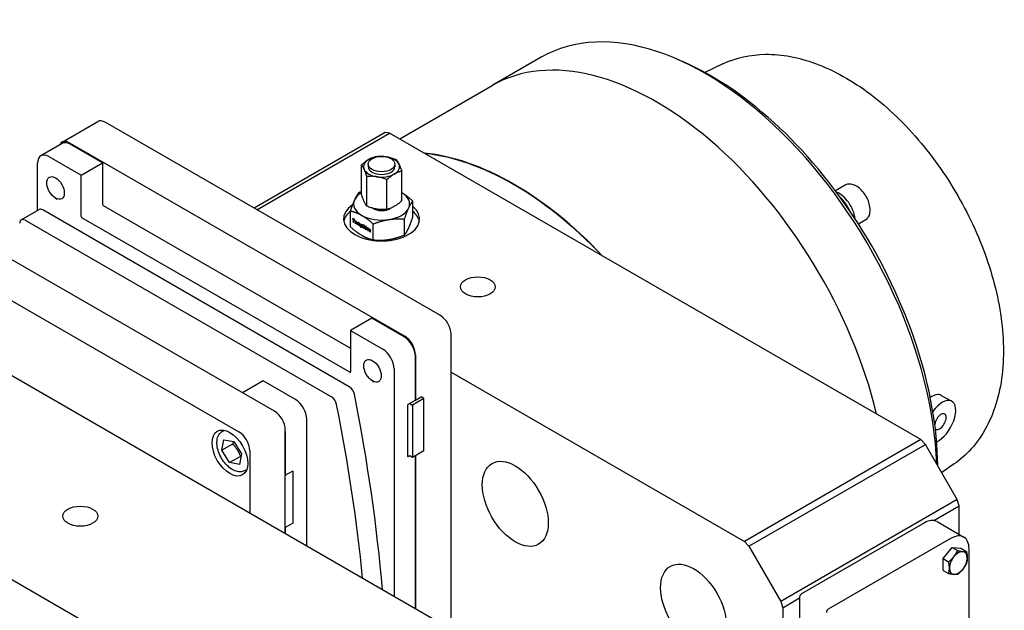
# Model space of a CAD drawing. Units: millimetres. Extents: x 222 to 2986, y 28 to 3891.
# Drawn here: x 817 to 1375, y 2944 to 3279 of the extents above; entities that cross this region are included whole.
import ezdxf

# ---------------------------------------------------------------- set-up
doc = ezdxf.new("R2010")
doc.units = ezdxf.units.MM
doc.header["$LTSCALE"] = 14.285714
doc.layers.add('Visible Edges(Hillmar_metric)', color=7, linetype='Continuous', lineweight=25)

msp = doc.modelspace()

# ---------------------------------------------------------------- linework, layer by layer
at = {"layer": 'Visible Edges(Hillmar_metric)'}
for p, q in [((1112.449, 3257.244), (1084.67, 3241.206)), ((1215.389, 3253.526), (1205.022, 3248.67)), ((1032.219, 3210.923), (1084.67, 3241.206)), ((840.901, 3209.103), (861.104, 3220.768)), ((1055.298, 3110.699), (865.39, 3220.343)), ((1023.922, 3214.476), (949.738, 3171.645)), ((951.253, 3170.77), (1026.509, 3214.219)), ((1026.509, 3214.219), (1023.922, 3214.476)), ((1327.535, 3040.422), (1026.509, 3214.219)), ((841.005, 3208.341), (828.883, 3201.342)), ((845.187, 3208.679), (1035.095, 3099.035)), ((863.875, 3197.306), (845.54, 3207.892)), ((827.004, 3170.353), (827.004, 3197.19)), ((833.418, 3200.893), (851.753, 3190.308)), ((851.753, 3190.308), (863.875, 3197.306)), ((863.875, 3197.306), (863.875, 3173.861)), ((1010.581, 3179.325), (1010.581, 3196.176)), ((1014.423, 3196.67), (1014.423, 3195.159)), ((1029.504, 3196.67), (1029.504, 3195.159)), ((1033.346, 3175.804), (1033.346, 3192.654)), ((832.23, 3185.996), (832.23, 3187.162)), ((851.753, 3166.863), (851.753, 3190.308)), ((1013.631, 3172.754), (1013.631, 3189.604)), ((1025.013, 3170.993), (1025.013, 3187.843)), ((1284.557, 3184.664), (1279.137, 3181.535)), ((837.207, 3177.376), (838.217, 3176.793)), ((1039.67, 3166.633), (1039.67, 3175.635)), ((817.79, 3165.034), (827.892, 3170.866)), ((1003.635, 3070.425), (830.034, 3170.653)), ((864.279, 3173.161), (1004.286, 3092.328)), ((1004.257, 3161.155), (1004.257, 3170.157)), ((961.354, 3056.461), (771.446, 3166.104)), ((819.933, 3164.821), (993.534, 3064.593)), ((1003.882, 3078.564), (852.157, 3166.163)), ((1005.61, 3165.81), (1005.562, 3165.523)), ((1005.562, 3165.523), (1005.613, 3165.553)), ((1005.562, 3165.523), (1005.992, 3165.275)), ((1006.752, 3165.151), (1005.61, 3165.81)), ((1005.652, 3165.786), (1005.613, 3165.553)), ((1005.613, 3165.553), (1006.043, 3165.304)), ((1005.992, 3165.275), (1005.749, 3163.859)), ((1005.749, 3163.859), (1005.8, 3163.889)), ((1005.749, 3163.859), (1006.075, 3163.671)), ((1006.043, 3165.304), (1005.8, 3163.889)), ((1005.8, 3163.889), (1006.085, 3163.725)), ((1005.992, 3165.275), (1006.043, 3165.304)), ((1006.075, 3163.671), (1006.318, 3165.086)), ((1006.318, 3165.086), (1006.37, 3165.116)), ((1006.318, 3165.086), (1006.701, 3164.865)), ((1006.37, 3165.116), (1006.711, 3164.919)), ((1006.701, 3164.865), (1006.752, 3165.151)), ((1007.252, 3164.077), (1007.201, 3164.048)), ((1008.297, 3163.753), (1008.086, 3162.51)), ((1008.339, 3163.729), (1008.137, 3162.539)), ((1008.587, 3163.586), (1008.297, 3163.753)), ((1008.549, 3163.372), (1008.587, 3163.586)), ((1008.549, 3163.372), (1008.6, 3163.401)), ((1034.925, 3156.41), (1034.925, 3165.413)), ((1295.986, 3164.869), (1292.18, 3162.672)), ((1007.546, 3163.221), (1007.494, 3163.191)), ((1008.086, 3162.51), (1008.137, 3162.539)), ((1008.086, 3162.51), (1008.396, 3162.331)), ((1008.137, 3162.539), (1008.406, 3162.384)), ((1008.396, 3162.331), (1008.514, 3162.983)), ((1008.674, 3163.232), (1008.623, 3163.202)), ((1008.889, 3162.844), (1008.764, 3162.119)), ((1008.764, 3162.119), (1008.815, 3162.148)), ((1008.764, 3162.119), (1009.082, 3161.935)), ((1008.94, 3162.873), (1008.815, 3162.148)), ((1008.815, 3162.148), (1009.091, 3161.989)), ((1009.082, 3161.935), (1009.181, 3162.514)), ((1009.227, 3162.992), (1009.278, 3163.021)), ((1009.36, 3162.84), (1009.308, 3162.81)), ((1009.581, 3162.461), (1009.456, 3161.719)), ((1009.456, 3161.719), (1009.507, 3161.749)), ((1009.456, 3161.719), (1009.771, 3161.537)), ((1009.632, 3162.49), (1009.507, 3161.749)), ((1009.507, 3161.749), (1009.78, 3161.591)), ((1009.771, 3161.537), (1009.901, 3162.3)), ((1010.316, 3162.588), (1010.021, 3160.862)), ((1010.021, 3160.862), (1010.072, 3160.891)), ((1010.021, 3160.862), (1010.33, 3160.683)), ((1010.358, 3162.564), (1010.072, 3160.891)), ((1010.072, 3160.891), (1010.34, 3160.737)), ((1010.597, 3162.425), (1010.316, 3162.588)), ((1010.33, 3160.683), (1010.455, 3161.372)), ((1010.455, 3161.372), (1010.507, 3161.401)), ((1010.567, 3162.235), (1010.597, 3162.425)), ((1010.567, 3162.235), (1010.618, 3162.264)), ((1010.685, 3162.073), (1010.633, 3162.044)), ((1010.978, 3161.266), (1010.927, 3161.236)), ((1011.79, 3162.242), (1011.505, 3160.536)), ((1011.505, 3160.536), (1011.556, 3160.566)), ((1011.505, 3160.536), (1011.817, 3160.356)), ((1011.832, 3162.218), (1011.556, 3160.566)), ((1011.556, 3160.566), (1011.826, 3160.41)), ((1012.1, 3162.063), (1011.79, 3162.242)), ((1011.817, 3160.356), (1011.882, 3160.739)), ((1011.882, 3160.739), (1012.038, 3160.839)), ((1011.928, 3161.12), (1012.1, 3162.063)), ((1012.374, 3161.4), (1011.928, 3161.12)), ((1011.928, 3161.12), (1011.98, 3161.149)), ((1012.376, 3161.398), (1011.98, 3161.149)), ((1012.038, 3160.839), (1012.09, 3160.869)), ((1012.038, 3160.839), (1012.216, 3160.125)), ((1012.09, 3160.869), (1012.268, 3160.155)), ((1012.216, 3160.125), (1012.268, 3160.155)), ((1012.216, 3160.125), (1012.541, 3159.938)), ((1012.268, 3160.155), (1012.522, 3160.008)), ((1012.273, 3160.925), (1012.751, 3161.182)), ((1012.273, 3160.925), (1012.324, 3160.954)), ((1012.541, 3159.938), (1012.273, 3160.925)), ((1012.324, 3160.954), (1012.749, 3161.183)), ((1012.751, 3161.182), (1012.374, 3161.4)), ((1012.947, 3161.069), (1012.737, 3159.825)), ((1012.737, 3159.825), (1012.788, 3159.854)), ((1012.737, 3159.825), (1013.051, 3159.643)), ((1012.989, 3161.044), (1012.788, 3159.854)), ((1012.788, 3159.854), (1013.061, 3159.697)), ((1013.265, 3160.885), (1012.947, 3161.069)), ((1013.027, 3161.528), (1012.975, 3161.228)), ((1012.975, 3161.228), (1013.027, 3161.257)), ((1012.975, 3161.228), (1013.293, 3161.044)), ((1013.345, 3161.344), (1013.027, 3161.528)), ((1013.069, 3161.504), (1013.027, 3161.257)), ((1013.027, 3161.257), (1013.303, 3161.098)), ((1013.051, 3159.643), (1013.265, 3160.885)), ((1013.293, 3161.044), (1013.345, 3161.344)), ((1013.573, 3160.707), (1013.359, 3159.465)), ((1013.359, 3159.465), (1013.411, 3159.495)), ((1013.359, 3159.465), (1013.676, 3159.282)), ((1013.615, 3160.683), (1013.411, 3159.495)), ((1013.411, 3159.495), (1013.686, 3159.336)), ((1013.867, 3160.537), (1013.573, 3160.707)), ((1013.676, 3159.282), (1013.763, 3159.776)), ((1013.822, 3160.311), (1013.867, 3160.537)), ((1013.822, 3160.311), (1013.874, 3160.34)), ((1013.957, 3160.177), (1013.906, 3160.147)), ((1014.219, 3159.657), (1014.114, 3159.03)), ((1014.114, 3159.03), (1014.165, 3159.059)), ((1014.114, 3159.03), (1014.431, 3158.847)), ((1014.271, 3159.687), (1014.165, 3159.059)), ((1014.165, 3159.059), (1014.44, 3158.901)), ((1014.431, 3158.847), (1014.555, 3159.554)), ((1015.048, 3158.958), (1014.735, 3159.138)), ((1015.072, 3159.093), (1015.321, 3158.854)), ((1015.123, 3159.122), (1015.372, 3158.883)), ((1015.218, 3159.524), (1015.167, 3159.494)), ((1015.448, 3159.053), (1015.231, 3159.263)), ((1015.42, 3158.631), (1015.369, 3158.601)), ((1015.464, 3159.192), (1015.515, 3159.221)), ((1015.464, 3159.192), (1015.776, 3159.011)), ((1015.515, 3159.221), (1015.772, 3159.073)), ((1017.219, 3153.671), (1017.219, 3162.673)), ((751.243, 3154.44), (941.151, 3044.796)), ((1016.408, 3109.241), (1004.286, 3102.243)), ((1034.742, 3098.656), (1016.408, 3109.241)), ((1004.286, 3102.243), (1022.62, 3091.657)), ((1004.286, 3102.243), (1004.286, 3078.798)), ((1061.359, 2932.82), (1061.359, 3100.201)), ((1041.156, 3088.537), (1041.156, 3062.759)), ((1041.156, 3062.806), (1041.156, 3087.546)), ((1101.26, 2909.783), (800.235, 3083.58)), ((1011.835, 3082.301), (1011.835, 3083.467)), ((1029.034, 3080.547), (1029.034, 2951.482)), ((1061.359, 3078.623), (1227.529, 2982.684)), ((954.788, 3073.665), (943.172, 3066.958)), ((973.123, 3063.08), (954.788, 3073.665)), ((1016.812, 3073.681), (1017.822, 3073.098)), ((1045.98, 3063.649), (1039.565, 3059.945)), ((1041.156, 3062.759), (1044.364, 3064.611)), ((1045.98, 3063.649), (1044.338, 3064.596)), ((1044.364, 3064.611), (1044.364, 3064.582)), ((1045.98, 3033.987), (1045.98, 3063.649)), ((1339.115, 3065.481), (1345.037, 3062.174)), ((1036.914, 3030.789), (1036.914, 3060.208)), ((1037.042, 3060.43), (1041.156, 3062.806)), ((1037.883, 3060.916), (1039.565, 3059.945)), ((1039.565, 3059.945), (1039.565, 3030.283)), ((1041.116, 3062.783), (1041.156, 3062.759)), ((979.537, 2980.06), (979.537, 3051.97)), ((931.793, 3045.188), (932.684, 3045.703)), ((967.415, 2987.058), (967.415, 3045.963)), ((967.415, 3044.971), (967.415, 3020.231)), ((931.485, 3034.383), (932.628, 3040.328)), ((937.546, 3037.883), (931.485, 3034.383)), ((932.628, 3040.328), (938.152, 3039.298)), ((938.152, 3039.298), (942.534, 3032.324)), ((1327.535, 3040.422), (1227.529, 2982.684)), ((1230.116, 2979.954), (1330.121, 3037.692)), ((1330.121, 3037.692), (1327.535, 3040.422)), ((1348.181, 3006.41), (1330.121, 3037.692)), ((935.867, 3027.409), (931.485, 3034.383)), ((941.928, 3030.909), (935.867, 3027.409)), ((942.534, 3032.324), (941.391, 3026.38)), ((947.212, 3034.299), (947.212, 2998.723)), ((1037.949, 3031.238), (1037.042, 3030.714)), ((1039.565, 3030.283), (1037.949, 3031.216)), ((1045.98, 3033.987), (1039.565, 3030.283)), ((1041.156, 3031.202), (1041.156, 2944.484)), ((1041.156, 2944.484), (1041.156, 3031.202)), ((700.23, 3025.842), (1001.255, 2852.045)), ((941.391, 3026.38), (935.867, 3027.409)), ((1346.414, 3026.585), (1339.37, 3021.672)), ((944.65, 3022.919), (945.542, 3023.433)), ((967.415, 3020.231), (971.53, 3022.607)), ((971.658, 3022.533), (971.658, 2993.113)), ((1348.181, 3006.41), (1248.176, 2948.673)), ((1334.876, 2994.505), (1349.253, 3002.805)), ((1349.253, 3002.805), (1348.181, 3006.41)), ((1349.253, 2986.641), (1349.253, 3002.805)), ((971.53, 2992.891), (967.415, 2990.515)), ((967.415, 2990.515), (967.415, 2987.058)), ((1329.555, 2993.182), (1259.854, 2952.94)), ((1336.698, 2993.89), (1351.85, 2985.141)), ((1227.529, 2982.684), (1230.116, 2979.954)), ((1230.116, 2979.954), (1248.176, 2948.673)), ((1344.707, 2984.434), (1275.007, 2944.192)), ((1340.162, 2972.929), (1345.212, 2979.212)), ((1345.212, 2979.212), (1348.297, 2977.432)), ((1345.212, 2979.212), (1350.263, 2978.761)), ((1350.263, 2978.761), (1353.348, 2976.98)), ((1354.809, 2873.624), (1354.809, 2978.602)), ((1340.162, 2972.929), (1343.246, 2971.148)), ((1340.162, 2966.195), (1340.162, 2972.929)), ((1340.162, 2966.195), (1343.246, 2964.414)), ((1248.176, 2948.673), (1249.248, 2945.067)), ((1249.248, 2945.067), (1258.844, 2950.608)), ((1258.844, 2951.191), (1258.844, 2927.279)), ((1249.248, 2945.067), (1249.248, 2645.296))]:
    msp.add_line(p, q, dxfattribs=at)
for centre, major_axis, ratio, start_param, end_param in [((1205.306, 3096.411), (-92.857, 160.833), 0.5773503, 3.9662323, 6.2831853), ((1177.527, 3080.372), (-92.857, 160.833), 0.5773503, 4.2397575, 6.2831853), ((1177.527, 3080.372), (-92.857, 160.833), 0.5773503, 4.2397575, 6.2831853), ((1208.526, 3098.27), (90.896, -157.436), 0.5773503, 0.7962308, 2.5005564), ((865.39, 3213.345), (-4.286, 7.423), 0.5773503, 5.4977871, 6.2831853), ((845.187, 3201.68), (-4.286, 7.423), 0.5773503, 5.4977871, 6.6937089), ((845.54, 3200.485), (-4.536, 7.856), 0.5773503, 5.4977871, 6.2831853), ((1096.715, 3033.715), (-92.857, 160.833), 0.5773503, 5.102996, 5.8925783), ((1096.715, 3033.715), (-92.714, 160.586), 0.5773503, 5.1067106, 5.8888637), ((833.418, 3193.486), (-4.536, 7.856), 0.5773503, 5.4977871, 7.0685835), ((1021.963, 3195.159), (-10.205, 0), 0.5773503, 5.4977871, 6.5449847), ((1021.963, 3195.159), (10.205, 0), 0.5773503, 1.3089969, 2.3561945), ((1021.963, 3195.159), (10.205, 0), 0.5773503, 0.2617994, 1.3089969), ((1021.963, 3195.159), (-10.205, 0), 0.5773503, 0.2617994, 1.3089969), ((1021.963, 3195.159), (7.541, 0), 0.5773503, 3.1415927, 6.2831853), ((1021.963, 3195.159), (10.205, 0), 0.5773503, 5.4977871, 6.5449847), ((1021.963, 3195.159), (-10.205, 0), 0.5773503, 1.3089969, 2.3561945), ((1021.963, 3174.054), (-15.875, 0), 0.5773503, 5.5118981, 6.0213859), ((1021.963, 3174.054), (15.875, 0), 0.5773503, 6.0213859, 7.0544726), ((1281.18, 3169.518), (-6.464, 11.196), 0.5773503, 4.058539, 5.6614206), ((1021.963, 3174.054), (-15.875, 0), 0.5773503, 6.0213859, 7.0685835), ((1278.958, 3168.235), (-7.143, 12.372), 0.5773503, 4.5463926, 5.1813405), ((830.034, 3167.154), (-2.143, 3.712), 0.5773503, 5.4977871, 6.2831853), ((864.279, 3173.628), (-0.286, 0.495), 0.5773503, 0.7853982, 2.3561945), ((1021.963, 3165.521), (21.554, 0), 0.5773503, 2.4459803, 6.8899543), ((1021.963, 3162.736), (-21.554, 0), 0.5773503, 5.6764163, 6.1710514), ((1021.963, 3174.054), (6.604, 0), 0.5773503, 3.8161654, 5.5972214), ((1021.963, 3174.054), (15.875, 0), 0.5773503, 4.9741884, 6.0213859), ((1021.963, 3162.736), (21.554, 0), 0.5773503, 0.1121339, 0.606769), ((819.933, 3161.322), (-2.143, 3.712), 0.5773503, 5.4977871, 7.0685835), ((852.157, 3166.629), (0.286, -0.495), 0.5773503, 3.9269908, 5.4977871), ((1029.113, 3132.872), (-22.188, 31.48), 0.0902207, 6.2827428, 6.4104954), ((1029.164, 3132.901), (-22.188, 31.48), 0.0902207, 0.0005526, 0.1273101), ((1012.271, 3150.908), (5.283, -13.477), 0.1421364, 2.965363, 3.1756836), ((1006.773, 3162.878), (-0.622, -1.153), 0.5590062, 2.7927794, 3.125383), ((1001.354, 3156.84), (-6.213, -7.355), 0.3362849, 3.0295113, 3.2019467), ((1006.824, 3162.907), (-0.622, -1.153), 0.5589844, 2.7928006, 3.1253904), ((1000.596, 3162.585), (-7.354, -0.925), 0.3581645, 3.0965825, 3.3007537), ((1013.254, 3139.064), (4.537, -24.416), 0.0953739, 3.0602386, 3.2195384), ((1013.305, 3139.093), (4.537, -24.416), 0.0953739, 3.1871039, 3.2195384), ((1021.963, 3174.054), (15.875, 0), 0.5773503, 3.9269908, 4.9741884), ((1003.358, 3177.797), (4.102, -14.62), 0.0971202, 6.1840857, 6.3530215), ((1003.411, 3177.823), (4.101, -14.617), 0.0971312, 0.0248037, 0.0698441), ((1274.352, 2741.921), (265.697, -421.315), 0.0215658, 3.1511179, 3.1652096), ((1008.766, 3162.633), (-0.089, 0.588), 0.4844791, 5.913666, 6.3100581), ((1008.817, 3162.662), (-0.089, 0.588), 0.4843743, 5.9137732, 6.310075), ((1005.693, 3161.575), (3.193, 1.518), 0.238051, 6.1704524, 6.4457455), ((1005.745, 3161.605), (3.193, 1.518), 0.2380553, 6.1704504, 6.4457485), ((1008.505, 3161.836), (-0.387, -1.215), 0.0876703, 2.5758585, 2.8730543), ((1008.556, 3161.865), (-0.387, -1.216), 0.0876404, 2.5761239, 2.87317), ((1010.398, 3158.508), (1.048, -4.329), 0.1569494, 3.2847174, 3.4938986), ((1009.672, 3161.536), (0.326, -1.29), 0.3055963, 2.8528986, 3.1630119), ((1009.724, 3161.564), (0.326, -1.291), 0.3054171, 2.85309, 3.1630154), ((1007.32, 3161.371), (-2.24, -1.346), 0.2863075, 2.9712166, 3.2989734), ((1007.372, 3161.4), (-2.24, -1.346), 0.2863132, 2.9712128, 3.2989762), ((1007.315, 3150.813), (-2.14, -12.285), 0.1759315, 2.9577996, 3.0772429), ((1002.422, 3160.387), (-7.468, -2.274), 0.2750847, 3.0580334, 3.2234471), ((1007.617, 3172.376), (3.279, -11.153), 0.108447, 6.169852, 6.3477791), ((986.293, 3143.002), (-24.666, -18.901), 0.1164974, 3.0525574, 3.1898987), ((986.347, 3143.034), (-24.663, -18.899), 0.1165037, 3.0525526, 3.1899012), ((1001.469, 3149.22), (-9.541, -13.003), 0.2178736, 3.0375357, 3.1655267), ((863.78, 3340.959), (147.162, -179.713), 0.0322995, 0.0044737, 0.0394234), ((1007.67, 3172.397), (3.277, -11.145), 0.1084847, 0.0262673, 0.064616), ((864.021, 3340.758), (146.973, -179.482), 0.0323203, 0.0044766, 0.0394488), ((979.229, 3207.848), (-31.946, 46.965), 0.0753012, 3.1507134, 3.2518477), ((997.322, 3153.869), (-13.914, -8.096), 0.2382062, 3.0038663, 3.1329674), ((1014.026, 3080.479), (0.144, -79.635), 0.0163339, 3.1774864, 3.2337929), ((1026.936, 3118.784), (12.972, -41.639), 0.0703587, 3.065482, 3.19647), ((1026.987, 3118.814), (12.972, -41.639), 0.0703587, 3.1668623, 3.19647), ((1011.866, 3158.856), (2.354, 1.15), 0.3067045, 6.1343897, 6.4868333), ((1011.917, 3158.886), (2.354, 1.15), 0.3067138, 6.1343853, 6.4868395), ((1013.701, 3158.084), (-0.53, -1.861), 0.0674161, 2.596583, 2.9091775), ((1011.888, 3157.89), (-2.504, -2.35), 0.4533766, 3.0454759, 3.277742), ((1013.753, 3158.114), (-0.53, -1.861), 0.0674243, 2.5964966, 2.9091438), ((1007.707, 3158.275), (-6.853, -1.658), 0.2997718, 3.0691698, 3.236266), ((1057.831, 3117.192), (-42.94, 42.596), 0.0540876, 6.2613297, 6.3367881), ((1057.882, 3117.221), (-42.94, 42.596), 0.0540876, 6.2772205, 6.3367881), ((1018.537, 3153.437), (3.603, -6.383), 0.1526396, 2.8886325, 3.1249731), ((1015.862, 3158.147), (0.694, -1.348), 0.2068198, 2.8306821, 3.0939588), ((1015.913, 3158.175), (0.694, -1.349), 0.2067436, 2.8308089, 3.0939824), ((966.908, 3137.938), (-48.801, -21.384), 0.1201492, 3.0929369, 3.2297447), ((1015.374, 3158.087), (0.115, -0.794), 0.2415192, 2.5751869, 2.8402055), ((1011.018, 3162.352), (4.37, -3.736), 0.1080728, 6.234037, 6.375315), ((1015.425, 3158.113), (0.115, -0.798), 0.2411715, 2.5764327, 2.8408649), ((1011.051, 3162.397), (4.388, -3.751), 0.1078495, 6.245067, 6.3751235), ((989.536, 3158.269), (-26.183, -0.257), 0.1437995, 3.1401809, 3.2213751), ((1055.298, 3103.701), (-4.286, 7.423), 0.5773503, 3.9269908, 5.4977871), ((1034.742, 3091.249), (-4.536, 7.856), 0.5773503, 3.9269908, 5.4977871), ((1035.095, 3092.036), (4.286, -7.423), 0.5773503, 0.7853982, 2.3561945), ((1022.62, 3084.251), (4.536, -7.856), 0.5773503, 0.7853982, 2.3561945), ((1003.882, 3079.031), (0.286, -0.495), 0.5773503, 5.4977871, 7.0685835), ((1003.635, 3066.926), (-2.143, 3.712), 0.5773503, 4.1797513, 5.4977871), ((973.123, 3055.673), (-4.536, 7.856), 0.5773503, 3.9269908, 5.4977871), ((993.534, 3061.094), (2.143, -3.712), 0.5773503, 1.0381586, 2.3561945), ((419.663, 3229.918), (-428.625, 742.4), 0.5773503, 4.0320293, 4.1797513), ((1332.673, 3053.943), (6.442, 11.538), 0.5047381, 0, 0.8154101), ((1338.595, 3050.636), (6.442, 11.538), 0.5047381, 3.72557, 7.6361902), ((409.561, 3224.086), (428.625, -742.4), 0.5773503, 0.9072092, 1.0381586), ((1037.042, 3060.282), (-0.091, -0.157), 0.5773503, 3.9269908, 5.4977871), ((961.354, 3049.462), (-4.286, 7.423), 0.5773503, 3.9269908, 5.4977871), ((1338.595, 3050.636), (-2.438, -4.366), 0.5047381, 6.0195777, 11.627304), ((941.151, 3037.798), (4.286, -7.423), 0.5773503, 0.7853982, 2.3561945), ((1037.042, 3030.863), (-0.091, -0.157), 0.5773503, 5.4977871, 7.0685835), ((971.53, 3022.459), (0.091, 0.157), 0.5773503, 5.4977871, 7.0685835), ((740.131, 2827.842), (-92.714, 160.586), 0.5773503, 3.1415927, 6.2831853), ((971.53, 2993.039), (0.091, 0.157), 0.5773503, 3.9269908, 5.4977871), ((1329.555, 2981.518), (7.143, 12.372), 0.5773503, 0, 0.7853982), ((709.826, 2810.345), (92.857, -160.833), 0.5773503, 0, 3.1415927), ((1344.707, 2972.77), (7.143, 12.372), 0.5773503, 5.4977871, 7.0685835), ((1344.707, 2972.77), (3.107, 5.382), 0.5773503, 1.1854637, 1.4325302), ((1348.748, 2970.437), (-3.571, -6.186), 0.5773503, 4.4505896, 5.4977871), ((1348.748, 2970.437), (3.571, 6.186), 0.5773503, 0.2617994, 1.3089969), ((1348.748, 2970.437), (3.571, 6.186), 0.5773503, 5.4977871, 6.5449847), ((1348.748, 2970.437), (3.571, 6.186), 0.5773503, 4.4505896, 5.4977871), ((1348.748, 2970.437), (-3.571, -6.186), 0.5773503, 5.4977871, 6.5449847), ((1348.748, 2970.437), (-3.571, -6.186), 0.5773503, 0.2617994, 1.3089969), ((1259.854, 2951.774), (-0.714, -1.237), 0.5773503, 3.9269908, 5.4977871), ((1275.007, 2943.026), (0.714, 1.237), 0.5773503, 0.7853982, 2.3561945)]:
    msp.add_ellipse(centre, major_axis=major_axis, ratio=ratio, start_param=start_param, end_param=end_param, dxfattribs=at)
for centre, major_axis in [((1021.963, 3196.67), (-7.541, 0)), ((837.207, 3183.123), (3.519, -6.095)), ((1076.512, 3127.029), (-9.882, 0)), ((1016.812, 3079.427), (-3.519, 6.095)), ((935.999, 3032.771), (7.143, -12.372)), ((1097.725, 3003.972), (13.214, -22.888)), ((851.248, 2996.973), (-9.882, 0)), ((1198.74, 2945.65), (13.214, -22.888))]:
    msp.add_ellipse(centre, major_axis=major_axis, ratio=0.5773503, dxfattribs=at)
for points, knots in [([(1215.389, 3253.526), (1222.844, 3257.018), (1231.079, 3258.778), (1248.834, 3259.034), (1258.394, 3257.166), (1278.432, 3249.797), (1288.9, 3243.846), (1309.133, 3228.558), (1318.874, 3219.132), (1336.514, 3197.983), (1344.423, 3186.283), (1357.751, 3161.712), (1363.177, 3148.852), (1371.034, 3123.04), (1373.45, 3110.094), (1374.803, 3085.211), (1373.726, 3073.268), (1367.668, 3052.073), (1362.837, 3042.675), (1353.139, 3031.894), (1349.921, 3029.032), (1346.414, 3026.585)], [2.0915011, 2.0915011, 2.0915011, 2.0915011, 2.3538472, 2.3538472, 2.6478698, 2.6478698, 2.9806017, 2.9806017, 3.3212592, 3.3212592, 3.6588134, 3.6588134, 3.9951553, 3.9951553, 4.3335334, 4.3335334, 4.6742644, 4.6742644, 4.9978902, 4.9978902, 5.134162, 5.134162, 5.134162, 5.134162]), ([(1295.986, 3164.869), (1296.605, 3165.227), (1297.138, 3165.726), (1298.011, 3166.96), (1298.33, 3167.709), (1298.752, 3169.447), (1298.816, 3170.457), (1298.662, 3172.603), (1298.43, 3173.743), (1297.702, 3176.005), (1297.208, 3177.127), (1296.012, 3179.252), (1295.312, 3180.254), (1293.761, 3182.052), (1292.911, 3182.848), (1291.12, 3184.149), (1290.179, 3184.654), (1288.3, 3185.27), (1287.358, 3185.394), (1285.781, 3185.206), (1285.134, 3184.998), (1284.557, 3184.664)], [5.2374749, 5.2374749, 5.2374749, 5.2374749, 5.4974441, 5.4974441, 5.7818886, 5.7818886, 6.1093732, 6.1093732, 6.4508386, 6.4508386, 6.7896064, 6.7896064, 7.1264954, 7.1264954, 7.4648947, 7.4648947, 7.8063328, 7.8063328, 8.1365756, 8.1365756, 8.3790676, 8.3790676, 8.3790676, 8.3790676]), ([(1015.338, 3159.504), (1015.35, 3159.496), (1015.363, 3159.488), (1015.374, 3159.479), (1015.398, 3159.461), (1015.42, 3159.439), (1015.441, 3159.412)], [0, 0, 0, 0, 0.3333333, 0.3333333, 0.3333333, 1, 1, 1, 1]), ([(944.65, 3022.919), (943.953, 3022.516), (943.166, 3022.274), (941.473, 3022.111), (940.566, 3022.216), (938.636, 3022.77), (937.615, 3023.269), (935.606, 3024.616), (934.622, 3025.48), (932.821, 3027.457), (932.003, 3028.568), (930.602, 3030.926), (930.017, 3032.171), (929.133, 3034.695), (928.835, 3035.973), (928.572, 3038.457), (928.609, 3039.664), (929.07, 3041.855), (929.483, 3042.851), (930.566, 3044.292), (931.138, 3044.81), (931.793, 3045.188)], [3.7298467, 3.7298467, 3.7298467, 3.7298467, 3.9869303, 3.9869303, 4.2686819, 4.2686819, 4.5956441, 4.5956441, 4.9385314, 4.9385314, 5.2787091, 5.2787091, 5.6168416, 5.6168416, 5.9565604, 5.9565604, 6.2994626, 6.2994626, 6.6299554, 6.6299554, 6.8714394, 6.8714394, 6.8714394, 6.8714394])]:
    msp.add_open_spline(points, degree=3, knots=knots, dxfattribs=at)
for points in [[(1010.581, 3196.176), (1010.876, 3196.445), (1011.456, 3196.957), (1012.29, 3197.645), (1013.112, 3198.269), (1013.929, 3198.833), (1014.475, 3199.168), (1014.747, 3199.326)], [(1014.747, 3199.326), (1015.02, 3199.483), (1015.565, 3199.777), (1016.383, 3200.158), (1017.205, 3200.482), (1018.038, 3200.758), (1018.619, 3200.915), (1018.913, 3200.987)], [(1018.913, 3200.987), (1019.316, 3201.023), (1020.109, 3201.078), (1021.248, 3201.108), (1022.371, 3201.084), (1023.488, 3201.003), (1024.233, 3200.908), (1024.605, 3200.851)], [(1024.605, 3200.851), (1024.977, 3200.793), (1025.722, 3200.657), (1026.839, 3200.393), (1027.962, 3200.069), (1029.101, 3199.687), (1029.893, 3199.387), (1030.296, 3199.226)], [(1030.296, 3199.226), (1030.404, 3199.092), (1030.616, 3198.812), (1030.922, 3198.36), (1031.222, 3197.862), (1031.522, 3197.309), (1031.721, 3196.899), (1031.821, 3196.684)], [(1012.106, 3193.634), (1012.006, 3193.849), (1011.806, 3194.259), (1011.507, 3194.812), (1011.206, 3195.31), (1010.901, 3195.762), (1010.689, 3196.042), (1010.581, 3196.176)], [(1013.631, 3189.604), (1013.523, 3189.935), (1013.311, 3190.57), (1013.005, 3191.434), (1012.704, 3192.232), (1012.405, 3192.969), (1012.206, 3193.42), (1012.106, 3193.634)], [(1033.346, 3192.654), (1033.051, 3192.582), (1032.471, 3192.425), (1031.637, 3192.149), (1030.815, 3191.825), (1029.997, 3191.445), (1029.452, 3191.15), (1029.18, 3190.993)], [(1031.821, 3196.684), (1031.921, 3196.47), (1032.12, 3196.019), (1032.42, 3195.282), (1032.721, 3194.484), (1033.026, 3193.62), (1033.238, 3192.985), (1033.346, 3192.654)], [(1019.322, 3189.468), (1018.95, 3189.526), (1018.205, 3189.62), (1017.088, 3189.701), (1015.965, 3189.725), (1014.826, 3189.695), (1014.034, 3189.64), (1013.631, 3189.604)], [(1025.013, 3187.843), (1024.611, 3188.004), (1023.818, 3188.304), (1022.679, 3188.687), (1021.556, 3189.01), (1020.439, 3189.275), (1019.694, 3189.411), (1019.322, 3189.468)], [(1029.18, 3190.993), (1028.907, 3190.836), (1028.362, 3190.5), (1027.544, 3189.936), (1026.722, 3189.312), (1025.888, 3188.625), (1025.308, 3188.112), (1025.013, 3187.843)], [(1012.106, 3175.295), (1012.006, 3175.51), (1011.806, 3175.961), (1011.507, 3176.698), (1011.206, 3177.496), (1010.901, 3178.359), (1010.689, 3178.995), (1010.581, 3179.325)], [(1013.631, 3172.754), (1013.523, 3172.888), (1013.311, 3173.168), (1013.005, 3173.62), (1012.704, 3174.118), (1012.405, 3174.671), (1012.206, 3175.08), (1012.106, 3175.295)], [(1033.346, 3175.804), (1033.051, 3175.535), (1032.471, 3175.023), (1031.637, 3174.335), (1030.815, 3173.71), (1029.997, 3173.147), (1029.452, 3172.811), (1029.18, 3172.654)], [(1019.322, 3171.129), (1018.95, 3171.187), (1018.205, 3171.322), (1017.088, 3171.587), (1015.965, 3171.911), (1014.826, 3172.293), (1014.034, 3172.593), (1013.631, 3172.754)], [(1025.013, 3170.993), (1024.611, 3170.957), (1023.818, 3170.902), (1022.679, 3170.872), (1021.556, 3170.896), (1020.439, 3170.977), (1019.694, 3171.071), (1019.322, 3171.129)], [(1029.18, 3172.654), (1028.907, 3172.497), (1028.362, 3172.202), (1027.544, 3171.822), (1026.722, 3171.498), (1025.888, 3171.222), (1025.308, 3171.065), (1025.013, 3170.993)], [(1006.744, 3163.842), (1006.744, 3163.667), (1006.791, 3163.496), (1006.888, 3163.328)], [(1006.795, 3163.872), (1006.795, 3163.696), (1006.843, 3163.526), (1006.94, 3163.358)], [(1006.888, 3163.328), (1006.985, 3163.161), (1007.119, 3163.029), (1007.291, 3162.93)], [(1006.94, 3163.358), (1007.036, 3163.19), (1007.171, 3163.058), (1007.342, 3162.959)], [(1007.057, 3163.639), (1007.057, 3163.801), (1007.087, 3163.922), (1007.149, 3164.001)], [(1007.128, 3163.384), (1007.08, 3163.463), (1007.057, 3163.547), (1007.057, 3163.639)], [(1007.3, 3163.209), (1007.233, 3163.248), (1007.175, 3163.306), (1007.128, 3163.384)], [(1007.149, 3164.001), (1007.211, 3164.08), (1007.295, 3164.088), (1007.405, 3164.024)], [(1007.251, 3164.078), (1007.306, 3164.112), (1007.372, 3164.103), (1007.457, 3164.054)], [(1007.645, 3163.572), (1007.645, 3163.43), (1007.613, 3163.32), (1007.549, 3163.24)], [(1007.578, 3163.842), (1007.622, 3163.761), (1007.645, 3163.671), (1007.645, 3163.572)], [(1007.696, 3163.602), (1007.696, 3163.455), (1007.665, 3163.35), (1007.601, 3163.27)], [(1007.629, 3163.872), (1007.67, 3163.797), (1007.696, 3163.711), (1007.696, 3163.602)], [(1007.776, 3162.896), (1007.897, 3162.991), (1007.957, 3163.156), (1007.957, 3163.391)], [(1009.227, 3162.992), (1009.17, 3163.201), (1009.068, 3163.349), (1008.921, 3163.434)], [(1007.291, 3162.93), (1007.493, 3162.813), (1007.655, 3162.801), (1007.776, 3162.896)], [(1007.342, 3162.959), (1007.511, 3162.861), (1007.652, 3162.837), (1007.765, 3162.887)], [(1008.58, 3163.162), (1008.601, 3163.193), (1008.631, 3163.212), (1008.669, 3163.22)], [(1008.674, 3163.232), (1008.688, 3163.24), (1008.703, 3163.246), (1008.72, 3163.249)], [(1009.394, 3163.093), (1009.328, 3163.086), (1009.273, 3163.051), (1009.227, 3162.992)], [(1009.264, 3162.769), (1009.282, 3162.795), (1009.306, 3162.813), (1009.338, 3162.823)], [(1009.334, 3163.078), (1009.314, 3163.063), (1009.295, 3163.044), (1009.278, 3163.021)], [(1009.36, 3162.84), (1009.368, 3162.845), (1009.378, 3162.849), (1009.389, 3162.853)], [(1009.59, 3163.048), (1009.525, 3163.085), (1009.46, 3163.1), (1009.394, 3163.093)], [(1009.593, 3162.589), (1009.593, 3162.55), (1009.589, 3162.508), (1009.581, 3162.461)], [(1009.644, 3162.618), (1009.644, 3162.582), (1009.641, 3162.54), (1009.632, 3162.49)], [(1009.901, 3162.3), (1009.911, 3162.361), (1009.916, 3162.421), (1009.916, 3162.482)], [(1010.455, 3161.372), (1010.519, 3161.155), (1010.636, 3160.998), (1010.805, 3160.901)], [(1010.507, 3161.71), (1010.507, 3161.86), (1010.541, 3161.966), (1010.611, 3162.027)], [(1010.531, 3161.529), (1010.515, 3161.584), (1010.507, 3161.644), (1010.507, 3161.71)], [(1010.507, 3161.401), (1010.571, 3161.184), (1010.687, 3161.028), (1010.857, 3160.93)], [(1010.738, 3161.254), (1010.636, 3161.313), (1010.567, 3161.404), (1010.531, 3161.529)], [(1010.757, 3162.328), (1010.7, 3162.331), (1010.637, 3162.3), (1010.567, 3162.235)], [(1010.611, 3162.027), (1010.663, 3162.073), (1010.734, 3162.072), (1010.824, 3162.02)], [(1010.675, 3162.31), (1010.656, 3162.298), (1010.637, 3162.282), (1010.618, 3162.264)], [(1010.684, 3162.073), (1010.734, 3162.103), (1010.794, 3162.097), (1010.875, 3162.05)], [(1010.939, 3162.268), (1010.874, 3162.306), (1010.814, 3162.326), (1010.757, 3162.328)], [(1010.805, 3160.901), (1010.962, 3160.81), (1011.096, 3160.812), (1011.205, 3160.907)], [(1010.857, 3160.93), (1010.979, 3160.86), (1011.086, 3160.845), (1011.179, 3160.887)], [(1013.836, 3160.063), (1013.862, 3160.121), (1013.9, 3160.155), (1013.953, 3160.164)], [(1013.953, 3160.164), (1013.997, 3160.171), (1014.046, 3160.16), (1014.1, 3160.129)], [(1013.957, 3160.177), (1013.972, 3160.185), (1013.987, 3160.191), (1014.005, 3160.194)], [(1014.005, 3160.194), (1014.049, 3160.201), (1014.096, 3160.19), (1014.151, 3160.159)], [(1014.555, 3159.554), (1014.57, 3159.641), (1014.578, 3159.717), (1014.578, 3159.78)], [(1014.735, 3159.138), (1014.735, 3158.969), (1014.778, 3158.821), (1014.865, 3158.685)], [(1014.789, 3159.108), (1014.798, 3158.963), (1014.84, 3158.834), (1014.916, 3158.714)], [(1014.829, 3159.602), (1014.829, 3159.503), (1014.857, 3159.402), (1014.915, 3159.298)], [(1014.865, 3158.685), (1014.952, 3158.548), (1015.072, 3158.437), (1015.224, 3158.349)], [(1014.88, 3159.632), (1014.88, 3159.533), (1014.909, 3159.431), (1014.966, 3159.327)], [(1014.915, 3159.298), (1014.956, 3159.221), (1015.008, 3159.154), (1015.072, 3159.093)], [(1014.916, 3158.714), (1015.003, 3158.578), (1015.123, 3158.467), (1015.275, 3158.379)], [(1014.966, 3159.327), (1015.008, 3159.251), (1015.06, 3159.183), (1015.123, 3159.122)], [(1015.229, 3158.631), (1015.116, 3158.696), (1015.055, 3158.805), (1015.048, 3158.958)], [(1015.141, 3159.439), (1015.141, 3159.473), (1015.154, 3159.493), (1015.182, 3159.5)], [(1015.171, 3159.341), (1015.151, 3159.373), (1015.141, 3159.406), (1015.141, 3159.439)], [(1015.231, 3159.263), (1015.211, 3159.283), (1015.191, 3159.308), (1015.171, 3159.341)], [(1015.218, 3159.524), (1015.223, 3159.526), (1015.228, 3159.528), (1015.233, 3159.53)], [(1015.224, 3158.349), (1015.373, 3158.263), (1015.493, 3158.236), (1015.583, 3158.268)], [(1015.363, 3158.598), (1015.334, 3158.584), (1015.289, 3158.597), (1015.229, 3158.631)], [(1015.275, 3158.379), (1015.425, 3158.293), (1015.545, 3158.265), (1015.635, 3158.297)], [(1015.286, 3159.474), (1015.325, 3159.452), (1015.359, 3159.421), (1015.39, 3159.383)], [(1015.379, 3158.772), (1015.398, 3158.739), (1015.406, 3158.708), (1015.406, 3158.676)], [(1015.39, 3159.383), (1015.42, 3159.345), (1015.444, 3159.282), (1015.464, 3159.192)], [(1015.431, 3158.802), (1015.449, 3158.769), (1015.458, 3158.739), (1015.458, 3158.706)], [(1015.441, 3159.412), (1015.466, 3159.381), (1015.493, 3159.322), (1015.515, 3159.221)], [(1015.632, 3158.826), (1015.591, 3158.898), (1015.53, 3158.974), (1015.448, 3159.053)], [(1015.583, 3158.268), (1015.674, 3158.299), (1015.719, 3158.384), (1015.719, 3158.521)], [(1015.635, 3158.297), (1015.637, 3158.298), (1015.638, 3158.298), (1015.64, 3158.299)]]:
    msp.add_open_spline(points, degree=3, dxfattribs=at)
for points, weights in [([(1009.002, 3180.38), (1007.73, 3178.798), (1006.629, 3176.426)], [1.70241424044, 1.83409644018, 1.83409644021]), ([(1010.581, 3180.982), (1009.808, 3180.701), (1009.002, 3180.38)], [1.74111703346, 1.72344503799, 1.70241424044]), ([(1039.67, 3175.635), (1036.281, 3178.721), (1033.346, 3180.443)], [1.70241424042, 1.83065382125, 1.83400643847]), ([(1006.629, 3176.426), (1005.528, 3174.054), (1004.257, 3170.157)], [1.83409644021, 1.83409644024, 1.70241424044]), ([(1037.297, 3171.682), (1038.398, 3174.054), (1039.67, 3175.635)], [1.83409644021, 1.83409644024, 1.70241424044]), ([(1004.257, 3170.157), (1007.73, 3169.309), (1010.738, 3167.573)], [1.70241424042, 1.83409644019, 1.83409644019]), ([(1034.925, 3165.413), (1036.197, 3169.309), (1037.297, 3171.682)], [1.70241424044, 1.83409644018, 1.83409644021]), ([(1010.738, 3167.573), (1013.746, 3165.836), (1017.219, 3162.673)], [1.83409644019, 1.83409644019, 1.70241424042]), ([(1017.219, 3162.673), (1021.963, 3164.565), (1026.072, 3165.201)], [1.70241424044, 1.83409644018, 1.83409644021]), ([(1026.072, 3165.201), (1030.181, 3165.836), (1034.925, 3165.413)], [1.83409644021, 1.83409644024, 1.70241424044]), ([(1037.297, 3160.364), (1038.398, 3162.736), (1039.67, 3166.633)], [1.83409644019, 1.83409644022, 1.70241424042]), ([(1004.257, 3161.155), (1007.73, 3157.992), (1010.738, 3156.255)], [1.70241424042, 1.83409644019, 1.83409644019]), ([(1034.925, 3156.41), (1036.197, 3157.992), (1037.297, 3160.364)], [1.70241424042, 1.83409644016, 1.83409644019]), ([(1010.738, 3156.255), (1013.746, 3154.519), (1017.219, 3153.671)], [1.83409644019, 1.83409644019, 1.70241424042]), ([(1017.219, 3153.671), (1021.963, 3153.247), (1026.072, 3153.883)], [1.70241424042, 1.83409644016, 1.83409644019]), ([(1026.072, 3153.883), (1030.181, 3154.519), (1034.925, 3156.41)], [1.83409644019, 1.83409644022, 1.70241424042]), ([(938.082, 3039.311), (937.859, 3038.648), (937.546, 3037.883)], [1.04905937175, 1.03057090908, 1]), ([(937.546, 3037.883), (940.579, 3034.882), (941.928, 3030.909)], [1, 1.15470053838, 1]), ([(941.928, 3030.909), (942.098, 3030.907), (942.261, 3030.904)], [1, 1.00634684799, 1.01217291589]), ([(1343.246, 2971.148), (1345.05, 2972.571), (1346.222, 2974.029)], [1, 1.0379548493, 1]), ([(1346.222, 2974.029), (1347.395, 2975.488), (1348.297, 2977.432)], [1, 1.0379548493, 1]), ([(1348.297, 2977.432), (1350.101, 2977.05), (1351.273, 2976.946)], [1, 1.0379548493, 1]), ([(1351.273, 2976.946), (1352.445, 2976.841), (1353.348, 2976.98)], [1, 1.0379548493, 1]), ([(1353.348, 2976.98), (1353.799, 2974.916), (1353.799, 2973.353)], [1, 1.0379548493, 1]), ([(1343.697, 2967.521), (1343.697, 2969.083), (1343.246, 2971.148)], [1, 1.0379548493, 1]), ([(1353.348, 2970.246), (1352.445, 2968.302), (1351.273, 2966.844)], [1, 1.0379548493, 1]), ([(1353.799, 2973.353), (1353.799, 2971.79), (1353.348, 2970.246)], [1, 1.0379548493, 1]), ([(1343.246, 2964.414), (1343.697, 2965.958), (1343.697, 2967.521)], [1, 1.0379548493, 1]), ([(1346.222, 2963.928), (1345.05, 2964.033), (1343.246, 2964.414)], [1, 1.0379548493, 1]), ([(1348.297, 2963.963), (1347.395, 2963.823), (1346.222, 2963.928)], [1, 1.0379548493, 1]), ([(1351.273, 2966.844), (1350.101, 2965.386), (1348.297, 2963.963)], [1, 1.0379548493, 1])]:
    msp.add_rational_spline(points, weights, degree=2, dxfattribs=at)

doc.saveas('drawing.dxf')
